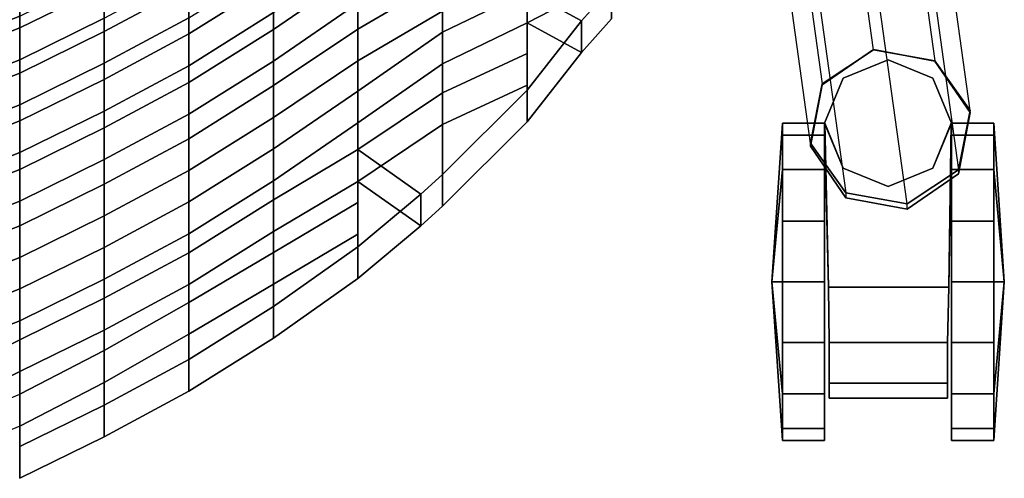
# Model space of a CAD drawing. Units: inches. Extents: x -2 to 132, y -6 to 132.
# Drawn here: x 69 to 75, y 76 to 79 of the extents above; entities that cross this region are included whole.
import ezdxf

# ---------------------------------------------------------------- set-up
doc = ezdxf.new("R2010")
doc.units = ezdxf.units.IN
doc.header["$MEASUREMENT"] = 0
for name, color, linetype in [('SEAT-BACK', 5, 'Continuous'), ('SEAT-CASTER', 5, 'Continuous'), ('SEAT-FRAME', 5, 'Continuous')]:
    doc.layers.add(name, color=color, linetype=linetype)

# ---------------------------------------------------------------- blocks, each defined once
blk = doc.blocks.new('1WC410P_0T')
at = {"layer": 'SEAT-BACK'}
for points in [[(-9.6322, -4.6466, 31.6195), (-9.8403, -4.1466, 31.6195), (-9.5608, -4.1466, 31.1195), (-9.3104, -4.6466, 31.1195)], [(-9.3733, -4.1466, 31.1195), (-9.6528, -4.1466, 31.6195), (-9.4447, -4.6466, 31.6195), (-9.1229, -4.6466, 31.1195)], [(-9.3104, -4.6466, 31.1195), (-9.5608, -4.1466, 31.1195), (-9.2041, -4.1466, 30.6195), (-9.0097, -4.6466, 30.6195)], [(-9.0166, -4.1466, 30.6195), (-9.3733, -4.1466, 31.1195), (-9.1229, -4.6466, 31.1195), (-8.8222, -4.6466, 30.6195)], [(-9.0097, -4.6466, 30.6195), (-9.2041, -4.1466, 30.6195), (-8.8301, -4.1466, 30.1195), (-8.6358, -4.6466, 30.1195)], [(-8.6426, -4.1466, 30.1195), (-9.0166, -4.1466, 30.6195), (-8.8222, -4.6466, 30.6195), (-8.4483, -4.6466, 30.1195)], [(-8.6358, -4.6466, 30.1195), (-8.8301, -4.1466, 30.1195), (-8.4974, -4.1466, 29.6195), (-8.3031, -4.6466, 29.6195)], [(-8.3099, -4.1466, 29.6195), (-8.6426, -4.1466, 30.1195), (-8.4483, -4.6466, 30.1195), (-8.1156, -4.6466, 29.6195)], [(-8.3031, -4.6466, 29.6195), (-8.4974, -4.1466, 29.6195), (-8.2111, -4.1466, 29.1195), (-8.0167, -4.6466, 29.1195)], [(-8.0236, -4.1466, 29.1195), (-8.3099, -4.1466, 29.6195), (-8.1156, -4.6466, 29.6195), (-7.8292, -4.6466, 29.1195)], [(-8.0167, -4.6466, 29.1195), (-8.2111, -4.1466, 29.1195), (-7.928, -4.1466, 28.6195), (-7.7336, -4.6466, 28.6195)], [(-7.7405, -4.1466, 28.6195), (-8.0236, -4.1466, 29.1195), (-7.8292, -4.6466, 29.1195), (-7.5461, -4.6466, 28.6195)], [(-7.7336, -4.6466, 28.6195), (-7.928, -4.1466, 28.6195), (-7.6615, -4.1466, 28.1195), (-7.4672, -4.6466, 28.1195)], [(-7.474, -4.1466, 28.1195), (-7.7405, -4.1466, 28.6195), (-7.5461, -4.6466, 28.6195), (-7.2797, -4.6466, 28.1195)], [(-7.4672, -4.6466, 28.1195), (-7.6615, -4.1466, 28.1195), (-7.4036, -4.1466, 27.6195), (-7.2092, -4.6466, 27.6195)], [(-7.2161, -4.1466, 27.6195), (-7.474, -4.1466, 28.1195), (-7.2797, -4.6466, 28.1195), (-7.0217, -4.6466, 27.6195)], [(-7.2092, -4.6466, 27.6195), (-7.4036, -4.1466, 27.6195), (-7.1667, -4.1466, 27.1195), (-6.9723, -4.6466, 27.1195)], [(-9.5085, -5.1466, 32.0104), (-9.7537, -4.6466, 32.0629), (-9.9412, -4.6466, 32.0629), (-9.696, -5.1466, 32.0104)], [(-9.3743, -5.1466, 31.6195), (-9.696, -5.1466, 32.0104), (-9.9412, -4.6466, 32.0629), (-9.6322, -4.6466, 31.6195)], [(-9.7537, -4.6466, 32.0629), (-9.5085, -5.1466, 32.0104), (-9.1868, -5.1466, 31.6195), (-9.4447, -4.6466, 31.6195)], [(-9.6322, -4.6466, 31.6195), (-9.3104, -4.6466, 31.1195), (-9.0651, -5.1466, 31.1195), (-9.3743, -5.1466, 31.6195)], [(-8.8776, -5.1466, 31.1195), (-9.1229, -4.6466, 31.1195), (-9.4447, -4.6466, 31.6195), (-9.1868, -5.1466, 31.6195)], [(-9.3104, -4.6466, 31.1195), (-9.0097, -4.6466, 30.6195), (-8.7644, -5.1466, 30.6195), (-9.0651, -5.1466, 31.1195)], [(-8.5769, -5.1466, 30.6195), (-8.8222, -4.6466, 30.6195), (-9.1229, -4.6466, 31.1195), (-8.8776, -5.1466, 31.1195)], [(-9.0097, -4.6466, 30.6195), (-8.6358, -4.6466, 30.1195), (-8.3905, -5.1466, 30.1195), (-8.7644, -5.1466, 30.6195)], [(-8.203, -5.1466, 30.1195), (-8.4483, -4.6466, 30.1195), (-8.8222, -4.6466, 30.6195), (-8.5769, -5.1466, 30.6195)], [(-8.6358, -4.6466, 30.1195), (-8.3031, -4.6466, 29.6195), (-8.0578, -5.1466, 29.6195), (-8.3905, -5.1466, 30.1195)], [(-7.8703, -5.1466, 29.6195), (-8.1156, -4.6466, 29.6195), (-8.4483, -4.6466, 30.1195), (-8.203, -5.1466, 30.1195)], [(-8.3031, -4.6466, 29.6195), (-8.0167, -4.6466, 29.1195), (-7.7714, -5.1466, 29.1195), (-8.0578, -5.1466, 29.6195)], [(-7.5839, -5.1466, 29.1195), (-7.8292, -4.6466, 29.1195), (-8.1156, -4.6466, 29.6195), (-7.8703, -5.1466, 29.6195)], [(-8.0167, -4.6466, 29.1195), (-7.7336, -4.6466, 28.6195), (-7.4884, -5.1466, 28.6195), (-7.7714, -5.1466, 29.1195)], [(-7.3009, -5.1466, 28.6195), (-7.5461, -4.6466, 28.6195), (-7.8292, -4.6466, 29.1195), (-7.5839, -5.1466, 29.1195)], [(-7.7336, -4.6466, 28.6195), (-7.4672, -4.6466, 28.1195), (-7.2219, -5.1466, 28.1195), (-7.4884, -5.1466, 28.6195)], [(-7.0344, -5.1466, 28.1195), (-7.2797, -4.6466, 28.1195), (-7.5461, -4.6466, 28.6195), (-7.3009, -5.1466, 28.6195)], [(-7.4672, -4.6466, 28.1195), (-7.2092, -4.6466, 27.6195), (-6.9639, -5.1466, 27.6195), (-7.2219, -5.1466, 28.1195)], [(-6.7764, -5.1466, 27.6195), (-7.0217, -4.6466, 27.6195), (-7.2797, -4.6466, 28.1195), (-7.0344, -5.1466, 28.1195)], [(-9.5085, -5.1466, 32.0104), (-9.696, -5.1466, 32.0104), (-9.4272, -5.6466, 31.9423), (-9.2397, -5.6466, 31.9423)], [(-9.3743, -5.1466, 31.6195), (-9.0903, -5.6466, 31.6195), (-9.4272, -5.6466, 31.9423), (-9.696, -5.1466, 32.0104)], [(-9.2397, -5.6466, 31.9423), (-8.9028, -5.6466, 31.6195), (-9.1868, -5.1466, 31.6195), (-9.5085, -5.1466, 32.0104)], [(-9.0903, -5.6466, 31.6195), (-9.3743, -5.1466, 31.6195), (-9.0651, -5.1466, 31.1195), (-8.7964, -5.6466, 31.1195)], [(-8.8776, -5.1466, 31.1195), (-9.1868, -5.1466, 31.6195), (-8.9028, -5.6466, 31.6195), (-8.6089, -5.6466, 31.1195)], [(-8.7964, -5.6466, 31.1195), (-9.0651, -5.1466, 31.1195), (-8.7644, -5.1466, 30.6195), (-8.4957, -5.6466, 30.6195)], [(-8.5769, -5.1466, 30.6195), (-8.8776, -5.1466, 31.1195), (-8.6089, -5.6466, 31.1195), (-8.3082, -5.6466, 30.6195)], [(-8.4957, -5.6466, 30.6195), (-8.7644, -5.1466, 30.6195), (-8.3905, -5.1466, 30.1195), (-8.1218, -5.6466, 30.1195)], [(-8.203, -5.1466, 30.1195), (-8.5769, -5.1466, 30.6195), (-8.3082, -5.6466, 30.6195), (-7.9343, -5.6466, 30.1195)], [(-8.1218, -5.6466, 30.1195), (-8.3905, -5.1466, 30.1195), (-8.0578, -5.1466, 29.6195), (-7.7891, -5.6466, 29.6195)], [(-7.8703, -5.1466, 29.6195), (-8.203, -5.1466, 30.1195), (-7.9343, -5.6466, 30.1195), (-7.6016, -5.6466, 29.6195)], [(-7.7891, -5.6466, 29.6195), (-8.0578, -5.1466, 29.6195), (-7.7714, -5.1466, 29.1195), (-7.5027, -5.6466, 29.1195)], [(-7.5839, -5.1466, 29.1195), (-7.8703, -5.1466, 29.6195), (-7.6016, -5.6466, 29.6195), (-7.3152, -5.6466, 29.1195)], [(-7.5027, -5.6466, 29.1195), (-7.7714, -5.1466, 29.1195), (-7.4884, -5.1466, 28.6195), (-7.2196, -5.6466, 28.6195)], [(-7.3009, -5.1466, 28.6195), (-7.5839, -5.1466, 29.1195), (-7.3152, -5.6466, 29.1195), (-7.0321, -5.6466, 28.6195)], [(-7.2196, -5.6466, 28.6195), (-7.4884, -5.1466, 28.6195), (-7.2219, -5.1466, 28.1195), (-6.9531, -5.6466, 28.1195)], [(-7.0344, -5.1466, 28.1195), (-7.3009, -5.1466, 28.6195), (-7.0321, -5.6466, 28.6195), (-6.7656, -5.6466, 28.1195)], [(-9.2397, -5.6466, 31.9423), (-9.4272, -5.6466, 31.9423), (-9.1137, -6.1466, 31.853), (-8.9262, -6.1466, 31.853)], [(-8.7933, -6.1466, 31.6195), (-9.1137, -6.1466, 31.853), (-9.4272, -5.6466, 31.9423), (-9.0903, -5.6466, 31.6195)], [(-9.2397, -5.6466, 31.9423), (-8.9262, -6.1466, 31.853), (-8.6058, -6.1466, 31.6195), (-8.9028, -5.6466, 31.6195)], [(-9.0903, -5.6466, 31.6195), (-8.7964, -5.6466, 31.1195), (-8.4829, -6.1466, 31.1195), (-8.7933, -6.1466, 31.6195)], [(-8.2954, -6.1466, 31.1195), (-8.6089, -5.6466, 31.1195), (-8.9028, -5.6466, 31.6195), (-8.6058, -6.1466, 31.6195)], [(-8.7964, -5.6466, 31.1195), (-8.4957, -5.6466, 30.6195), (-8.1822, -6.1466, 30.6195), (-8.4829, -6.1466, 31.1195)], [(-7.9947, -6.1466, 30.6195), (-8.3082, -5.6466, 30.6195), (-8.6089, -5.6466, 31.1195), (-8.2954, -6.1466, 31.1195)], [(-8.4957, -5.6466, 30.6195), (-8.1218, -5.6466, 30.1195), (-7.8082, -6.1466, 30.1195), (-8.1822, -6.1466, 30.6195)], [(-7.6207, -6.1466, 30.1195), (-7.9343, -5.6466, 30.1195), (-8.3082, -5.6466, 30.6195), (-7.9947, -6.1466, 30.6195)], [(-8.1218, -5.6466, 30.1195), (-7.7891, -5.6466, 29.6195), (-7.4755, -6.1466, 29.6195), (-7.8082, -6.1466, 30.1195)], [(-7.288, -6.1466, 29.6195), (-7.6016, -5.6466, 29.6195), (-7.9343, -5.6466, 30.1195), (-7.6207, -6.1466, 30.1195)], [(-7.7891, -5.6466, 29.6195), (-7.5027, -5.6466, 29.1195), (-7.1892, -6.1466, 29.1195), (-7.4755, -6.1466, 29.6195)], [(-7.0017, -6.1466, 29.1195), (-7.3152, -5.6466, 29.1195), (-7.6016, -5.6466, 29.6195), (-7.288, -6.1466, 29.6195)], [(-7.5027, -5.6466, 29.1195), (-7.2196, -5.6466, 28.6195), (-6.9061, -6.1466, 28.6195), (-7.1892, -6.1466, 29.1195)], [(-6.7186, -6.1466, 28.6195), (-7.0321, -5.6466, 28.6195), (-7.3152, -5.6466, 29.1195), (-7.0017, -6.1466, 29.1195)], [(-8.5729, -6.6466, 31.7344), (-8.9262, -6.1466, 31.853), (-9.1137, -6.1466, 31.853), (-8.7604, -6.6466, 31.7344)], [(-8.7933, -6.1466, 31.6195), (-8.4988, -6.6466, 31.6195), (-8.7604, -6.6466, 31.7344), (-9.1137, -6.1466, 31.853)], [(-8.5729, -6.6466, 31.7344), (-8.3113, -6.6466, 31.6195), (-8.6058, -6.1466, 31.6195), (-8.9262, -6.1466, 31.853)], [(-8.4988, -6.6466, 31.6195), (-8.7933, -6.1466, 31.6195), (-8.4829, -6.1466, 31.1195), (-8.1864, -6.6466, 31.1195)], [(-8.2954, -6.1466, 31.1195), (-8.6058, -6.1466, 31.6195), (-8.3113, -6.6466, 31.6195), (-7.9989, -6.6466, 31.1195)], [(-8.1864, -6.6466, 31.1195), (-8.4829, -6.1466, 31.1195), (-8.1822, -6.1466, 30.6195), (-7.8402, -6.6466, 30.6195)], [(-7.9947, -6.1466, 30.6195), (-8.2954, -6.1466, 31.1195), (-7.9989, -6.6466, 31.1195), (-7.6527, -6.6466, 30.6195)], [(-7.8402, -6.6466, 30.6195), (-8.1822, -6.1466, 30.6195), (-7.8082, -6.1466, 30.1195), (-7.4738, -6.6466, 30.1195)], [(-7.6207, -6.1466, 30.1195), (-7.9947, -6.1466, 30.6195), (-7.6527, -6.6466, 30.6195), (-7.2863, -6.6466, 30.1195)], [(-7.4738, -6.6466, 30.1195), (-7.8082, -6.1466, 30.1195), (-7.4755, -6.1466, 29.6195), (-7.1337, -6.6466, 29.6195)], [(-7.288, -6.1466, 29.6195), (-7.6207, -6.1466, 30.1195), (-7.2863, -6.6466, 30.1195), (-6.9462, -6.6466, 29.6195)], [(-7.1337, -6.6466, 29.6195), (-7.4755, -6.1466, 29.6195), (-7.1892, -6.1466, 29.1195), (-6.8358, -6.6466, 29.1195)], [(-7.0017, -6.1466, 29.1195), (-7.288, -6.1466, 29.6195), (-6.9462, -6.6466, 29.6195), (-6.6483, -6.6466, 29.1195)], [(-8.4988, -6.6466, 31.6195), (-8.1864, -6.6466, 31.1195), (-8.4493, -7.0176, 31.6195), (-8.7604, -6.6466, 31.7344)], [(-8.5729, -6.6466, 31.7344), (-8.7604, -6.6466, 31.7344), (-8.4493, -7.0176, 31.6195), (-8.2618, -7.0176, 31.6195)], [(-8.2618, -7.0176, 31.6195), (-7.9989, -6.6466, 31.1195), (-8.3113, -6.6466, 31.6195), (-8.5729, -6.6466, 31.7344)], [(-7.8511, -7.1466, 31.1195), (-8.3324, -7.1466, 31.5721), (-8.4493, -7.0176, 31.6195), (-8.1864, -6.6466, 31.1195)], [(-8.2618, -7.0176, 31.6195), (-8.1449, -7.1466, 31.5721), (-7.6636, -7.1466, 31.1195), (-7.9989, -6.6466, 31.1195)], [(-8.1864, -6.6466, 31.1195), (-7.8402, -6.6466, 30.6195), (-7.4918, -7.1466, 30.6195), (-7.8511, -7.1466, 31.1195)], [(-7.3043, -7.1466, 30.6195), (-7.6527, -6.6466, 30.6195), (-7.9989, -6.6466, 31.1195), (-7.6636, -7.1466, 31.1195)], [(-7.8402, -6.6466, 30.6195), (-7.4738, -6.6466, 30.1195), (-7.1806, -7.1466, 30.1195), (-7.4918, -7.1466, 30.6195)], [(-6.9931, -7.1466, 30.1195), (-7.2863, -6.6466, 30.1195), (-7.6527, -6.6466, 30.6195), (-7.3043, -7.1466, 30.6195)], [(-7.4738, -6.6466, 30.1195), (-7.1337, -6.6466, 29.6195), (-6.8163, -7.1466, 29.6195), (-7.1806, -7.1466, 30.1195)], [(-6.6288, -7.1466, 29.6195), (-6.9462, -6.6466, 29.6195), (-7.2863, -6.6466, 30.1195), (-6.9931, -7.1466, 30.1195)], [(-8.1449, -7.1466, 31.5721), (-8.2618, -7.0176, 31.6195), (-8.4493, -7.0176, 31.6195), (-8.3324, -7.1466, 31.5721)], [(-8.1449, -7.1466, 31.5721), (-8.3324, -7.1466, 31.5721), (-7.8347, -7.6466, 31.3385), (-7.6472, -7.6466, 31.3385)], [(-7.8511, -7.1466, 31.1195), (-7.6174, -7.6466, 31.1195), (-7.8347, -7.6466, 31.3385), (-8.3324, -7.1466, 31.5721)], [(-7.6472, -7.6466, 31.3385), (-7.4299, -7.6466, 31.1195), (-7.6636, -7.1466, 31.1195), (-8.1449, -7.1466, 31.5721)], [(-7.6174, -7.6466, 31.1195), (-7.8511, -7.1466, 31.1195), (-7.4918, -7.1466, 30.6195), (-7.2499, -7.6466, 30.6195)], [(-7.3043, -7.1466, 30.6195), (-7.6636, -7.1466, 31.1195), (-7.4299, -7.6466, 31.1195), (-7.0624, -7.6466, 30.6195)], [(-7.2499, -7.6466, 30.6195), (-7.4918, -7.1466, 30.6195), (-7.1806, -7.1466, 30.1195), (-6.8876, -7.6466, 30.1195)], [(-6.9931, -7.1466, 30.1195), (-7.3043, -7.1466, 30.6195), (-7.0624, -7.6466, 30.6195), (-6.7001, -7.6466, 30.1195)], [(-7.6174, -7.6466, 31.1195), (-7.2499, -7.6466, 30.6195), (-7.4241, -7.9692, 31.1195), (-7.8347, -7.6466, 31.3385)], [(-7.2366, -7.9692, 31.1195), (-7.6472, -7.6466, 31.3385), (-7.8347, -7.6466, 31.3385), (-7.4241, -7.9692, 31.1195)], [(-7.2366, -7.9692, 31.1195), (-7.0624, -7.6466, 30.6195), (-7.4299, -7.6466, 31.1195), (-7.6472, -7.6466, 31.3385)], [(-7.4241, -7.9692, 31.1195), (-7.2499, -7.6466, 30.6195), (-6.9922, -8.1466, 30.6195), (-7.2251, -8.1466, 30.9596)], [(-6.9922, -8.1466, 30.6195), (-7.2499, -7.6466, 30.6195), (-6.8876, -7.6466, 30.1195), (-6.6068, -8.1466, 30.1195)], [(-6.8047, -8.1466, 30.6195), (-7.0624, -7.6466, 30.6195), (-7.2366, -7.9692, 31.1195), (-7.0376, -8.1466, 30.9596)], [(-7.2366, -7.9692, 31.1195), (-7.4241, -7.9692, 31.1195), (-7.2251, -8.1466, 30.9596), (-7.0376, -8.1466, 30.9596)]]:
    blk.add_3dface(points, dxfattribs=at)
at = {"layer": 'SEAT-CASTER'}
for points in [[(-9.7175, -9.156, 0.9375), (-9.6461, -9.156, 1.2963), (-9.4429, -9.156, 1.6004), (-8.78, -9.0935, 0.9375)], [(-9.4429, -9.156, 0.2746), (-9.6461, -9.156, 0.5787), (-9.7175, -9.156, 0.9375), (-8.78, -9.0935, 0.9375)], [(-9.4429, -9.156, 1.6004), (-9.1388, -9.156, 1.8036), (-8.78, -9.156, 1.875), (-8.78, -9.0935, 0.9375)], [(-8.78, -9.156), (-9.1388, -9.156, 0.0714), (-9.4429, -9.156, 0.2746), (-8.78, -9.0935, 0.9375)], [(-8.1171, -9.156, 1.6004), (-7.9139, -9.156, 1.2963), (-7.8425, -9.156, 0.9375), (-8.78, -9.0935, 0.9375)], [(-8.78, -9.156, 1.875), (-8.4212, -9.156, 1.8036), (-8.1171, -9.156, 1.6004), (-8.78, -9.0935, 0.9375)], [(-8.1171, -9.156, 0.2746), (-8.4212, -9.156, 0.0714), (-8.78, -9.156), (-8.78, -9.0935, 0.9375)], [(-7.8425, -9.156, 0.9375), (-7.9139, -9.156, 0.5787), (-8.1171, -9.156, 0.2746), (-8.78, -9.0935, 0.9375)], [(-9.7175, -9.406, 0.9375), (-9.7175, -9.156, 0.9375), (-9.6461, -9.156, 0.5787), (-9.6461, -9.406, 0.5787)], [(-9.6461, -9.406, 1.2963), (-9.6461, -9.156, 1.2963), (-9.7175, -9.156, 0.9375), (-9.7175, -9.406, 0.9375)], [(-9.4429, -9.406, 1.6004), (-9.4429, -9.156, 1.6004), (-9.6461, -9.156, 1.2963), (-9.6461, -9.406, 1.2963)], [(-9.6461, -9.406, 0.5787), (-9.6461, -9.156, 0.5787), (-9.4429, -9.156, 0.2746), (-9.4429, -9.406, 0.2746)], [(-9.4429, -9.406, 0.2746), (-9.4429, -9.156, 0.2746), (-9.1388, -9.156, 0.0714), (-9.1388, -9.406, 0.0714)], [(-9.1388, -9.406, 1.8036), (-9.1388, -9.156, 1.8036), (-9.4429, -9.156, 1.6004), (-9.4429, -9.406, 1.6004)], [(-9.1388, -9.406, 0.0714), (-9.1388, -9.156, 0.0714), (-8.78, -9.156), (-8.78, -9.406)], [(-8.78, -9.406, 1.875), (-8.78, -9.156, 1.875), (-9.1388, -9.156, 1.8036), (-9.1388, -9.406, 1.8036)], [(-8.78, -9.406), (-8.78, -9.156), (-8.4212, -9.156, 0.0714), (-8.4212, -9.406, 0.0714)], [(-8.4212, -9.406, 1.8036), (-8.4212, -9.156, 1.8036), (-8.78, -9.156, 1.875), (-8.78, -9.406, 1.875)], [(-8.4212, -9.406, 0.0714), (-8.4212, -9.156, 0.0714), (-8.1171, -9.156, 0.2746), (-8.1171, -9.406, 0.2746)], [(-8.1171, -9.406, 1.6004), (-8.1171, -9.156, 1.6004), (-8.4212, -9.156, 1.8036), (-8.4212, -9.406, 1.8036)], [(-7.9139, -9.406, 1.2963), (-7.9139, -9.156, 1.2963), (-8.1171, -9.156, 1.6004), (-8.1171, -9.406, 1.6004)], [(-8.1171, -9.406, 0.2746), (-8.1171, -9.156, 0.2746), (-7.9139, -9.156, 0.5787), (-7.9139, -9.406, 0.5787)], [(-7.9139, -9.406, 0.5787), (-7.9139, -9.156, 0.5787), (-7.8425, -9.156, 0.9375), (-7.8425, -9.406, 0.9375)], [(-7.8425, -9.406, 0.9375), (-7.8425, -9.156, 0.9375), (-7.9139, -9.156, 1.2963), (-7.9139, -9.406, 1.2963)], [(-9.1394, -9.4327, 1.4746), (-9.1394, -10.1327, 1.4746), (-8.8113, -10.1407, 1.5625), (-8.8113, -9.4298, 1.5625)], [(-8.8113, -9.4298, 0.25), (-8.8113, -10.1407, 0.25), (-9.1394, -10.1327, 0.3379), (-9.1394, -9.4327, 0.3379)], [(-8.1077, -9.5158, 1.562), (-8.1077, -9.5158, 1.625), (-7.8425, -9.406, 1.625), (-7.8425, -9.4078, 1.5625)], [(-7.5773, -9.5158, 0.25), (-7.8425, -9.406, 0.25), (-7.8425, -9.406, 1.625), (-7.5773, -9.5158, 1.625)], [(-9.3796, -9.4327, 0.5781), (-9.3796, -10.1327, 0.5781), (-9.4675, -10.1327, 0.9063), (-9.4675, -9.4327, 0.9063)], [(-9.4675, -9.4327, 0.9063), (-9.4675, -10.1327, 0.9063), (-9.3796, -10.1327, 1.2344), (-9.3796, -9.4327, 1.2344)], [(-9.1394, -9.4327, 0.3379), (-9.1394, -10.1327, 0.3379), (-9.3796, -10.1327, 0.5781), (-9.3796, -9.4327, 0.5781)], [(-9.3796, -9.4327, 1.2344), (-9.3796, -10.1327, 1.2344), (-9.1394, -10.1327, 1.4746), (-9.1394, -9.4327, 1.4746)], [(-8.1077, -9.5158, 1.562), (-8.2175, -9.781, 1.562), (-8.2175, -9.781, 1.625), (-8.1077, -9.5158, 1.625)], [(-7.4675, -9.781, 0.25), (-7.5773, -9.5158, 0.25), (-7.5773, -9.5158, 1.625), (-7.4675, -9.781, 1.625)], [(-8.2175, -9.781, 1.562), (-8.1077, -10.0462, 1.562), (-8.1077, -10.0462, 1.625), (-8.2175, -9.781, 1.625)], [(-7.5773, -10.0462, 0.25), (-7.4675, -9.781, 0.25), (-7.4675, -9.781, 1.625), (-7.5773, -10.0462, 1.625)], [(-7.8425, -10.1547, 1.5625), (-7.8425, -10.156, 1.625), (-8.1077, -10.0462, 1.625), (-8.1077, -10.0462, 1.562)], [(-7.8425, -10.156, 0.25), (-7.5773, -10.0462, 0.25), (-7.5773, -10.0462, 1.625), (-7.8425, -10.156, 1.625)], [(-9.6461, -10.156, 0.5787), (-9.6461, -10.406, 0.5787), (-9.7175, -10.406, 0.9375), (-9.7175, -10.156, 0.9375)], [(-9.7175, -10.156, 0.9375), (-9.7175, -10.406, 0.9375), (-9.6461, -10.406, 1.2963), (-9.6461, -10.156, 1.2963)], [(-9.6461, -10.156, 1.2963), (-9.6461, -10.406, 1.2963), (-9.4429, -10.406, 1.6004), (-9.4429, -10.156, 1.6004)], [(-9.4429, -10.156, 0.2746), (-9.4429, -10.406, 0.2746), (-9.6461, -10.406, 0.5787), (-9.6461, -10.156, 0.5787)], [(-9.1388, -10.156, 0.0714), (-9.1388, -10.406, 0.0714), (-9.4429, -10.406, 0.2746), (-9.4429, -10.156, 0.2746)], [(-9.4429, -10.156, 1.6004), (-9.4429, -10.406, 1.6004), (-9.1388, -10.406, 1.8036), (-9.1388, -10.156, 1.8036)], [(-8.78, -10.156), (-8.78, -10.406), (-9.1388, -10.406, 0.0714), (-9.1388, -10.156, 0.0714)], [(-9.1388, -10.156, 1.8036), (-9.1388, -10.406, 1.8036), (-8.78, -10.406, 1.875), (-8.78, -10.156, 1.875)], [(-8.4212, -10.156, 0.0714), (-8.4212, -10.406, 0.0714), (-8.78, -10.406), (-8.78, -10.156)], [(-8.78, -10.156, 1.875), (-8.78, -10.406, 1.875), (-8.4212, -10.406, 1.8036), (-8.4212, -10.156, 1.8036)], [(-8.1171, -10.156, 0.2746), (-8.1171, -10.406, 0.2746), (-8.4212, -10.406, 0.0714), (-8.4212, -10.156, 0.0714)], [(-8.4212, -10.156, 1.8036), (-8.4212, -10.406, 1.8036), (-8.1171, -10.406, 1.6004), (-8.1171, -10.156, 1.6004)], [(-8.1171, -10.156, 1.6004), (-8.1171, -10.406, 1.6004), (-7.9139, -10.406, 1.2963), (-7.9139, -10.156, 1.2963)], [(-7.9139, -10.156, 0.5787), (-7.9139, -10.406, 0.5787), (-8.1171, -10.406, 0.2746), (-8.1171, -10.156, 0.2746)], [(-7.8425, -10.156, 0.9375), (-7.8425, -10.406, 0.9375), (-7.9139, -10.406, 0.5787), (-7.9139, -10.156, 0.5787)], [(-7.9139, -10.156, 1.2963), (-7.9139, -10.406, 1.2963), (-7.8425, -10.406, 0.9375), (-7.8425, -10.156, 0.9375)], [(-9.4429, -10.406, 1.6004), (-9.6461, -10.406, 1.2963), (-9.7175, -10.406, 0.9375), (-8.78, -10.4685, 0.9375)], [(-9.7175, -10.406, 0.9375), (-9.6461, -10.406, 0.5787), (-9.4429, -10.406, 0.2746), (-8.78, -10.4685, 0.9375)], [(-8.78, -10.406, 1.875), (-9.1388, -10.406, 1.8036), (-9.4429, -10.406, 1.6004), (-8.78, -10.4685, 0.9375)], [(-9.4429, -10.406, 0.2746), (-9.1388, -10.406, 0.0714), (-8.78, -10.406), (-8.78, -10.4685, 0.9375)], [(-7.8425, -10.406, 0.9375), (-7.9139, -10.406, 1.2963), (-8.1171, -10.406, 1.6004), (-8.78, -10.4685, 0.9375)], [(-8.1171, -10.406, 1.6004), (-8.4212, -10.406, 1.8036), (-8.78, -10.406, 1.875), (-8.78, -10.4685, 0.9375)], [(-8.78, -10.406), (-8.4212, -10.406, 0.0714), (-8.1171, -10.406, 0.2746), (-8.78, -10.4685, 0.9375)], [(-8.1171, -10.406, 0.2746), (-7.9139, -10.406, 0.5787), (-7.8425, -10.406, 0.9375), (-8.78, -10.4685, 0.9375)]]:
    blk.add_3dface(points, dxfattribs=at)
for points, invisible_edges in [([(-9.7175, -9.406, 0.9375), (-9.6461, -9.406, 0.5787), (-8.1171, -9.406, 0.2746), (-7.9139, -9.406, 0.5787)], 10), ([(-9.7175, -9.406, 0.9375), (-7.9139, -9.406, 0.5787), (-7.8425, -9.406, 0.9375), (-9.6461, -9.406, 1.2963)], 5), ([(-9.4429, -9.406, 1.6004), (-9.6461, -9.406, 1.2963), (-7.8425, -9.406, 0.9375), (-7.9139, -9.406, 1.2963)], 10), ([(-9.4429, -9.406, 0.2746), (-8.4212, -9.406, 0.0714), (-8.1171, -9.406, 0.2746), (-9.6461, -9.406, 0.5787)], 5), ([(-9.4429, -9.406, 1.6004), (-7.9139, -9.406, 1.2963), (-8.1171, -9.406, 1.6004), (-9.1388, -9.406, 1.8036)], 5), ([(-9.4429, -9.406, 0.2746), (-9.1388, -9.406, 0.0714), (-8.78, -9.406), (-8.4212, -9.406, 0.0714)], 8), ([(-8.8113, -9.4298, 1.5625), (-8.8113, -9.4298, 0.25), (-9.1394, -9.4327, 0.3379), (-9.1394, -9.4327, 1.4746)], 5), ([(-8.78, -9.406, 1.875), (-9.1388, -9.406, 1.8036), (-8.1171, -9.406, 1.6004), (-8.4212, -9.406, 1.8036)], 2), ([(-8.8113, -9.4298, 1.5625), (-7.8425, -9.4078, 1.5625), (-7.8425, -9.406, 0.25), (-8.8113, -9.4298, 0.25)], 8), ([(-7.8425, -9.406, 0.25), (-7.8425, -10.156, 0.25), (-8.8113, -10.1407, 0.25), (-8.8113, -9.4298, 0.25)], 1), ([(-8.8113, -9.4298, 1.5625), (-8.8113, -10.1407, 1.5625), (-7.8425, -10.1547, 1.5625), (-7.8425, -9.4078, 1.5625)], 4), ([(-8.1077, -9.5158, 1.625), (-7.8425, -10.156, 1.625), (-7.5773, -10.0462, 1.625), (-7.8425, -9.406, 1.625)], 5), ([(-7.8425, -10.156, 0.25), (-7.8425, -9.406, 0.25), (-7.5773, -9.5158, 0.25), (-7.5773, -10.0462, 0.25)], 5), ([(-7.5773, -9.5158, 1.625), (-7.8425, -9.406, 1.625), (-7.5773, -10.0462, 1.625), (-7.4675, -9.781, 1.625)], 2), ([(-9.3796, -9.4327, 1.2344), (-9.3796, -9.4327, 0.5781), (-9.4675, -9.4327, 0.9063), (-9.3796, -9.4327, 1.2344)], 1), ([(-9.3796, -9.4327, 1.2344), (-9.1394, -9.4327, 1.4746), (-9.1394, -9.4327, 0.3379), (-9.3796, -9.4327, 0.5781)], 10), ([(-8.1077, -9.5158, 1.625), (-8.2175, -9.781, 1.625), (-8.1077, -10.0462, 1.625), (-7.8425, -10.156, 1.625)], 8), ([(-7.4675, -9.781, 0.25), (-7.5773, -10.0462, 0.25), (-7.5773, -9.5158, 0.25)], 2), ([(-8.1171, -10.156, 1.6004), (-7.9139, -10.156, 1.2963), (-9.7175, -10.156, 0.9375), (-9.6461, -10.156, 1.2963)], 10), ([(-7.8425, -10.156, 0.9375), (-9.6461, -10.156, 0.5787), (-9.7175, -10.156, 0.9375), (-7.9139, -10.156, 1.2963)], 5), ([(-8.1171, -10.156, 1.6004), (-9.6461, -10.156, 1.2963), (-9.4429, -10.156, 1.6004), (-8.4212, -10.156, 1.8036)], 5), ([(-7.8425, -10.156, 0.9375), (-7.9139, -10.156, 0.5787), (-9.4429, -10.156, 0.2746), (-9.6461, -10.156, 0.5787)], 10), ([(-9.4675, -10.1327, 0.9063), (-9.3796, -10.1327, 0.5781), (-9.3796, -10.1327, 1.2344)], 2), ([(-8.1171, -10.156, 0.2746), (-9.1388, -10.156, 0.0714), (-9.4429, -10.156, 0.2746), (-7.9139, -10.156, 0.5787)], 5), ([(-8.78, -10.156, 1.875), (-8.4212, -10.156, 1.8036), (-9.4429, -10.156, 1.6004), (-9.1388, -10.156, 1.8036)], 2), ([(-9.1394, -10.1327, 0.3379), (-9.1394, -10.1327, 1.4746), (-9.3796, -10.1327, 1.2344), (-9.3796, -10.1327, 0.5781)], 5), ([(-9.1394, -10.1327, 0.3379), (-8.8113, -10.1407, 0.25), (-8.8113, -10.1407, 1.5625), (-9.1394, -10.1327, 1.4746)], 10), ([(-8.1171, -10.156, 0.2746), (-8.4212, -10.156, 0.0714), (-8.78, -10.156), (-9.1388, -10.156, 0.0714)], 8), ([(-7.8425, -10.156, 0.25), (-7.8425, -10.1547, 1.5625), (-8.8113, -10.1407, 1.5625), (-8.8113, -10.1407, 0.25)], 4)]:
    blk.add_3dface(points, dxfattribs=dict(at, invisible_edges=invisible_edges))
at = {"layer": 'SEAT-FRAME'}
for points in [[(-7.9605, -9.3232, 4.5155), (-4.0319, -8.7777, 18.3292), (-4.3259, -8.9863, 18.4071), (-8.2545, -9.5319, 4.5934)], [(-3.6814, -8.8452, 18.2363), (-7.61, -9.3908, 4.4226), (-7.9605, -9.3232, 4.5155), (-4.0319, -8.7777, 18.3292)], [(-7.4083, -9.695, 4.3691), (-3.4798, -9.1494, 18.1828), (-3.6814, -8.8452, 18.2363), (-7.61, -9.3908, 4.4226)], [(-4.3259, -8.9863, 18.4071), (-8.2545, -9.5319, 4.5934), (-8.3198, -9.8945, 4.6107), (-4.3912, -9.3489, 18.4244)], [(-3.5451, -9.512, 18.2001), (-7.4736, -10.0576, 4.3864), (-7.4083, -9.695, 4.3691), (-3.4798, -9.1494, 18.1828)], [(-8.3198, -9.8945, 4.6107), (-4.3912, -9.3489, 18.4244), (-4.1896, -9.6531, 18.3709), (-8.1182, -10.1986, 4.5573)], [(-7.9788, -9.3232, 1.625), (-7.9788, -9.3232, 3.625), (-8.283, -9.5319, 3.625), (-8.283, -9.5319, 1.625)], [(-7.9788, -9.3232, 4.125), (-7.9605, -9.3232, 4.5155), (-8.2545, -9.5319, 4.5934), (-8.283, -9.5319, 4.125)], [(-7.9788, -9.3232, 3.625), (-7.9788, -9.3232, 4.125), (-8.283, -9.5319, 4.125), (-8.283, -9.5319, 3.625)], [(-7.6162, -9.3908, 3.625), (-7.6162, -9.3908, 1.625), (-7.9788, -9.3232, 1.625), (-7.9788, -9.3232, 3.625)], [(-7.61, -9.3908, 4.4226), (-7.6162, -9.3908, 4.125), (-7.9788, -9.3232, 4.125), (-7.9605, -9.3232, 4.5155)], [(-7.6162, -9.3908, 4.125), (-7.6162, -9.3908, 3.625), (-7.9788, -9.3232, 3.625), (-7.9788, -9.3232, 4.125)], [(-7.4076, -9.695, 1.625), (-7.4076, -9.695, 3.625), (-7.6162, -9.3908, 3.625), (-7.6162, -9.3908, 1.625)], [(-7.4076, -9.695, 3.625), (-7.4076, -9.695, 4.125), (-7.6162, -9.3908, 4.125), (-7.6162, -9.3908, 3.625)], [(-7.4076, -9.695, 4.125), (-7.4083, -9.695, 4.3691), (-7.61, -9.3908, 4.4226), (-7.6162, -9.3908, 4.125)], [(-8.283, -9.5319, 3.625), (-8.283, -9.5319, 1.625), (-8.3505, -9.8945, 1.625), (-8.3505, -9.8945, 3.625)], [(-8.2545, -9.5319, 4.5934), (-8.283, -9.5319, 4.125), (-8.3505, -9.8945, 4.125), (-8.3198, -9.8945, 4.6107)], [(-8.283, -9.5319, 4.125), (-8.283, -9.5319, 3.625), (-8.3505, -9.8945, 3.625), (-8.3505, -9.8945, 4.125)], [(-7.7677, -10.2662, 4.4643), (-3.8391, -9.7206, 18.278), (-3.5451, -9.512, 18.2001), (-7.4736, -10.0576, 4.3864)], [(-4.1896, -9.6531, 18.3709), (-8.1182, -10.1986, 4.5573), (-7.7677, -10.2662, 4.4643), (-3.8391, -9.7206, 18.278)], [(-7.4751, -10.0576, 3.625), (-7.4751, -10.0576, 1.625), (-7.4076, -9.695, 1.625), (-7.4076, -9.695, 3.625)], [(-7.4736, -10.0576, 4.3864), (-7.4751, -10.0576, 4.125), (-7.4076, -9.695, 4.125), (-7.4083, -9.695, 4.3691)], [(-7.4751, -10.0576, 4.125), (-7.4751, -10.0576, 3.625), (-7.4076, -9.695, 3.625), (-7.4076, -9.695, 4.125)], [(-8.3505, -9.8945, 1.625), (-8.3505, -9.8945, 3.625), (-8.1419, -10.1986, 3.625), (-8.1419, -10.1986, 1.625)], [(-8.3505, -9.8945, 4.125), (-8.3198, -9.8945, 4.6107), (-8.1182, -10.1986, 4.5573), (-8.1419, -10.1986, 4.125)], [(-8.3505, -9.8945, 3.625), (-8.3505, -9.8945, 4.125), (-8.1419, -10.1986, 4.125), (-8.1419, -10.1986, 3.625)], [(-7.7793, -10.2662, 1.625), (-7.7793, -10.2662, 3.625), (-7.4751, -10.0576, 3.625), (-7.4751, -10.0576, 1.625)], [(-7.7793, -10.2662, 4.125), (-7.7677, -10.2662, 4.4643), (-7.4736, -10.0576, 4.3864), (-7.4751, -10.0576, 4.125)], [(-7.7793, -10.2662, 3.625), (-7.7793, -10.2662, 4.125), (-7.4751, -10.0576, 4.125), (-7.4751, -10.0576, 3.625)], [(-8.1419, -10.1986, 3.625), (-8.1419, -10.1986, 1.625), (-7.7793, -10.2662, 1.625), (-7.7793, -10.2662, 3.625)], [(-8.1182, -10.1986, 4.5573), (-8.1419, -10.1986, 4.125), (-7.7793, -10.2662, 4.125), (-7.7677, -10.2662, 4.4643)], [(-8.1419, -10.1986, 4.125), (-8.1419, -10.1986, 3.625), (-7.7793, -10.2662, 3.625), (-7.7793, -10.2662, 4.125)]]:
    blk.add_3dface(points, dxfattribs=at)

msp = doc.modelspace()

# ---------------------------------------------------------------- block references
at = {"rotation": 90}
msp.add_blockref('1WC410P_0T', (64.5915, 86.4214, 0), dxfattribs=at)

doc.saveas('drawing.dxf')
